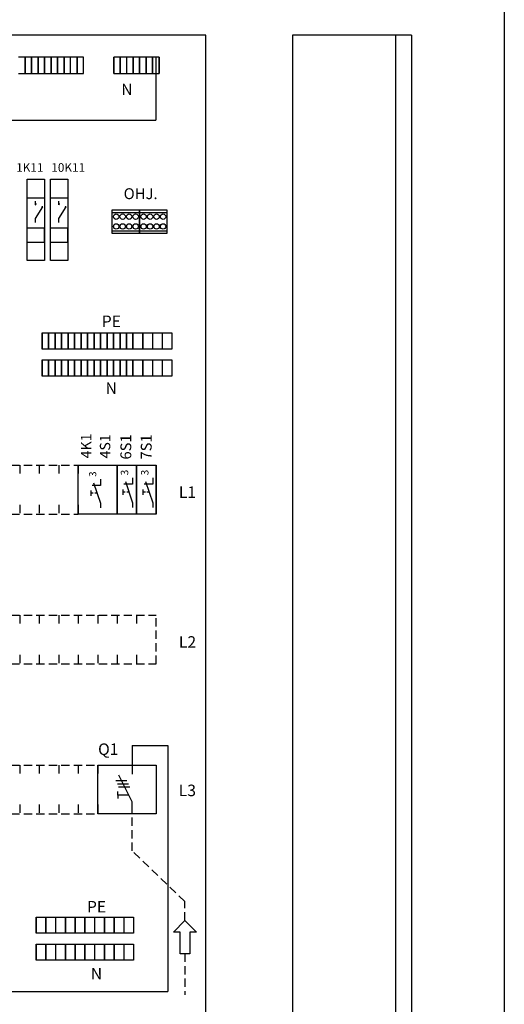
# Model space of a CAD drawing. Extents: x -1 to 12523, y 1111 to 7086.
# Drawn here: x 1859 to 2441, y 5226 to 6409 of the extents above; entities that cross this region are included whole.
import ezdxf

# ---------------------------------------------------------------- set-up
doc = ezdxf.new("R2010")
doc.units = 0
doc.header["$LTSCALE"] = 40
doc.header["$MEASUREMENT"] = 0
doc.linetypes.add('HIDDEN', pattern=[0.375, 0.25, -0.125])
for name, color, linetype in [('EHYTV1', 1, 'CONTINUOUS'), ('EHYTV5', 5, 'CONTINUOUS'), ('KATKOV1', 1, 'HIDDEN'), ('TEXT15', 1, 'CONTINUOUS')]:
    doc.layers.add(name, color=color, linetype=linetype)
doc.styles.add('ROMANS', font='romans')

msp = doc.modelspace()

# ---------------------------------------------------------------- linework, layer by layer
at = {"layer": 'EHYTV1'}
for p, q in [((1866, 6363.7), (1858.2, 6363.7)), ((1866, 6344.2), (1866, 6363.7)), ((1866, 6363.7), (1866, 6344.2)), ((1873.8, 6363.7), (1866, 6363.7)), ((1873.8, 6344.2), (1873.8, 6363.7)), ((1873.8, 6363.7), (1873.8, 6344.2)), ((1881.6, 6363.7), (1873.8, 6363.7)), ((1881.6, 6363.7), (1881.6, 6344.2)), ((1881.6, 6344.2), (1881.6, 6363.7)), ((1889.4, 6363.7), (1881.6, 6363.7)), ((1889.4, 6363.7), (1889.4, 6344.2)), ((1889.4, 6344.2), (1889.4, 6363.7)), ((1897.2, 6363.7), (1889.4, 6363.7)), ((1897.2, 6363.7), (1897.2, 6344.2)), ((1897.2, 6344.2), (1897.2, 6363.7)), ((1905, 6363.7), (1897.2, 6363.7)), ((1905, 6344.2), (1905, 6363.7)), ((1905, 6363.7), (1905, 6344.2)), ((1912.8, 6363.7), (1905, 6363.7)), ((1912.8, 6344.2), (1912.8, 6363.7)), ((1912.8, 6363.7), (1912.8, 6344.2)), ((1920.6, 6363.7), (1912.8, 6363.7)), ((1920.6, 6344.2), (1920.6, 6363.7)), ((1928.4, 6363.7), (1920.6, 6363.7)), ((1928.4, 6344.2), (1928.4, 6363.7)), ((1928.4, 6363.7), (1928.4, 6344.2)), ((1936.2, 6363.7), (1928.4, 6363.7)), ((1936.2, 6344.2), (1936.2, 6363.7)), ((1972.3, 6344.2), (1972.3, 6363.7)), ((1972.3, 6363.7), (1972.3, 6344.2)), ((1980.1, 6363.7), (1972.3, 6363.7)), ((1980.1, 6344.2), (1980.1, 6363.7)), ((1980.1, 6363.7), (1980.1, 6344.2)), ((1987.9, 6363.7), (1980.1, 6363.7)), ((1987.9, 6344.2), (1987.9, 6363.7)), ((1995.7, 6363.7), (1987.9, 6363.7)), ((1995.7, 6344.2), (1995.7, 6363.7)), ((1995.7, 6363.7), (1995.7, 6344.2)), ((2003.5, 6363.7), (1995.7, 6363.7)), ((2003.5, 6344.2), (2003.5, 6363.7)), ((2003.5, 6363.7), (2003.5, 6344.2)), ((2011.3, 6363.7), (2003.5, 6363.7)), ((2011.3, 6363.7), (2011.3, 6344.2)), ((2011.3, 6344.2), (2011.3, 6363.7)), ((2019.1, 6363.7), (2011.3, 6363.7)), ((2019.1, 6363.7), (2019.1, 6344.2)), ((2019.1, 6344.2), (2019.1, 6363.7)), ((2026.9, 6363.7), (2019.1, 6363.7)), ((2023, 6363.7), (2023, 6288.1)), ((2026.9, 6363.7), (2026.9, 6344.2)), ((2026.9, 6344.2), (2026.9, 6363.7)), ((1858.2, 6344.2), (1866, 6344.2)), ((1866, 6344.2), (1873.8, 6344.2)), ((1873.8, 6344.2), (1881.6, 6344.2)), ((1881.6, 6344.2), (1889.4, 6344.2)), ((1889.4, 6344.2), (1897.2, 6344.2)), ((1897.2, 6344.2), (1905, 6344.2)), ((1905, 6344.2), (1912.8, 6344.2)), ((1912.8, 6344.2), (1920.6, 6344.2)), ((1920.6, 6344.2), (1928.4, 6344.2)), ((1928.4, 6344.2), (1936.2, 6344.2)), ((1972.3, 6344.2), (1980.1, 6344.2)), ((1980.1, 6344.2), (1987.9, 6344.2)), ((1987.9, 6344.2), (1995.7, 6344.2)), ((1995.7, 6344.2), (2003.5, 6344.2)), ((2003.5, 6344.2), (2011.3, 6344.2)), ((2011.3, 6344.2), (2019.1, 6344.2)), ((2019.1, 6344.2), (2026.9, 6344.2)), ((1567, 6288.1), (2023, 6288.1)), ((1868.6, 6195), (1889.4, 6195)), ((1869.4, 6195), (1888.6, 6195)), ((1878.4, 6186.6), (1878.4, 6190.7)), ((1896.5, 6195), (1917.3, 6195)), ((1897.3, 6195), (1916.5, 6195)), ((1906.3, 6186.6), (1906.3, 6190.7)), ((1878.4, 6170.1), (1887.2, 6184.1)), ((1906.3, 6170.1), (1915.1, 6184.1)), ((1970.6, 6180.6), (2003.5, 6180.6)), ((1970.6, 6152), (1970.6, 6180.6)), ((1970.6, 6177.4), (2003.5, 6177.4)), ((2003.5, 6180.6), (2036.3, 6180.6)), ((2003.5, 6180.6), (2003.5, 6152)), ((2003.5, 6152), (2003.5, 6180.6)), ((2003.5, 6177.4), (2036.3, 6177.4)), ((2036.3, 6180.6), (2036.3, 6152)), ((1878.4, 6165.1), (1878.4, 6170.1)), ((1906.3, 6165.1), (1906.3, 6170.1)), ((1889.4, 6158.6), (1868.6, 6158.6)), ((1889.4, 6141.7), (1889.4, 6158.6)), ((1917.3, 6158.6), (1896.5, 6158.6)), ((1917.3, 6141.7), (1917.3, 6158.6)), ((1970.6, 6155.3), (2003.5, 6155.3)), ((2003.5, 6152), (1970.6, 6152)), ((2003.5, 6155.3), (2036.3, 6155.3)), ((2036.3, 6152), (2003.5, 6152)), ((1868.6, 6141.7), (1889.4, 6141.7)), ((1896.5, 6141.7), (1917.3, 6141.7)), ((1886.3, 6032.6), (1894.1, 6032.6)), ((1886.3, 6013.1), (1886.3, 6032.6)), ((1886.3, 6032.6), (1886.3, 6013.1)), ((1894.1, 6032.6), (1901.9, 6032.6)), ((1894.1, 6013.1), (1894.1, 6032.6)), ((1894.1, 6032.6), (1894.1, 6013.1)), ((1901.9, 6032.6), (1909.7, 6032.6)), ((1901.9, 6013.1), (1901.9, 6032.6)), ((1901.9, 6032.6), (1901.9, 6013.1)), ((1909.7, 6032.6), (1917.5, 6032.6)), ((1909.7, 6013.1), (1909.7, 6032.6)), ((1909.7, 6032.6), (1909.7, 6013.1)), ((1917.5, 6032.6), (1925.3, 6032.6)), ((1917.5, 6013.1), (1917.5, 6032.6)), ((1917.5, 6032.6), (1917.5, 6013.1)), ((1925.3, 6032.6), (1933.1, 6032.6)), ((1925.3, 6013.1), (1925.3, 6032.6)), ((1925.3, 6032.6), (1925.3, 6013.1)), ((1933.1, 6032.6), (1940.9, 6032.6)), ((1933.1, 6013.1), (1933.1, 6032.6)), ((1933.1, 6032.6), (1933.1, 6013.1)), ((1940.9, 6032.6), (1948.7, 6032.6)), ((1940.9, 6013.1), (1940.9, 6032.6)), ((1940.9, 6032.6), (1940.9, 6013.1)), ((1948.7, 6032.6), (1956.5, 6032.6)), ((1948.7, 6013.1), (1948.7, 6032.6)), ((1948.7, 6032.6), (1948.7, 6013.1)), ((1956.5, 6032.6), (1964.3, 6032.6)), ((1956.5, 6013.1), (1956.5, 6032.6)), ((1956.5, 6032.6), (1956.5, 6013.1)), ((1964.3, 6032.6), (1972.1, 6032.6)), ((1964.3, 6013.1), (1964.3, 6032.6)), ((1964.3, 6032.6), (1964.3, 6013.1)), ((1972.1, 6032.6), (1979.9, 6032.6)), ((1972.1, 6013.1), (1972.1, 6032.6)), ((1972.1, 6032.6), (1972.1, 6013.1)), ((1979.9, 6032.6), (1979.9, 6013.1)), ((1979.9, 6013.1), (1979.9, 6032.6)), ((1979.9, 6032.6), (1987.7, 6032.6)), ((1987.7, 6032.6), (1987.7, 6013.1)), ((1987.7, 6013.1), (1987.7, 6032.6)), ((1987.7, 6032.6), (1995.5, 6032.6)), ((1995.5, 6032.6), (2007.2, 6032.6)), ((1995.5, 6013.1), (1995.5, 6032.6)), ((1995.5, 6032.6), (1995.5, 6013.1)), ((2007.2, 6032.6), (2007.2, 6013.1)), ((2007.2, 6013.1), (2007.2, 6032.6)), ((2007.2, 6032.6), (2018.9, 6032.6)), ((2018.9, 6032.6), (2030.6, 6032.6)), ((2018.9, 6032.6), (2018.9, 6013.1)), ((2030.6, 6032.6), (2030.6, 6013.1)), ((2030.6, 6032.6), (2042.3, 6032.6)), ((2042.3, 6032.6), (2042.3, 6013.1)), ((1894.1, 6013.1), (1886.3, 6013.1)), ((1901.9, 6013.1), (1894.1, 6013.1)), ((1909.7, 6013.1), (1901.9, 6013.1)), ((1917.5, 6013.1), (1909.7, 6013.1)), ((1925.3, 6013.1), (1917.5, 6013.1)), ((1933.1, 6013.1), (1925.3, 6013.1)), ((1940.9, 6013.1), (1933.1, 6013.1)), ((1948.7, 6013.1), (1940.9, 6013.1)), ((1956.5, 6013.1), (1948.7, 6013.1)), ((1964.3, 6013.1), (1956.5, 6013.1)), ((1972.1, 6013.1), (1964.3, 6013.1)), ((1979.9, 6013.1), (1972.1, 6013.1)), ((1987.7, 6013.1), (1979.9, 6013.1)), ((1995.5, 6013.1), (1987.7, 6013.1)), ((2007.2, 6013.1), (1995.5, 6013.1)), ((2018.9, 6013.1), (2007.2, 6013.1)), ((2030.6, 6013.1), (2018.9, 6013.1)), ((2042.3, 6013.1), (2030.6, 6013.1)), ((1886.3, 6000.1), (1894.1, 6000.1)), ((1886.3, 6000.1), (1886.3, 5980.6)), ((1886.3, 5980.6), (1886.3, 6000.1)), ((1894.1, 6000.1), (1901.9, 6000.1)), ((1894.1, 6000.1), (1894.1, 5980.6)), ((1894.1, 5980.6), (1894.1, 6000.1)), ((1901.9, 6000.1), (1909.7, 6000.1)), ((1901.9, 6000.1), (1901.9, 5980.6)), ((1901.9, 5980.6), (1901.9, 6000.1)), ((1909.7, 6000.1), (1917.5, 6000.1)), ((1909.7, 6000.1), (1909.7, 5980.6)), ((1909.7, 5980.6), (1909.7, 6000.1)), ((1917.5, 6000.1), (1925.3, 6000.1)), ((1917.5, 6000.1), (1917.5, 5980.6)), ((1917.5, 5980.6), (1917.5, 6000.1)), ((1925.3, 6000.1), (1933.1, 6000.1)), ((1925.3, 6000.1), (1925.3, 5980.6)), ((1925.3, 5980.6), (1925.3, 6000.1)), ((1933.1, 6000.1), (1940.9, 6000.1)), ((1933.1, 6000.1), (1933.1, 5980.6)), ((1933.1, 5980.6), (1933.1, 6000.1)), ((1940.9, 6000.1), (1948.7, 6000.1)), ((1940.9, 6000.1), (1940.9, 5980.6)), ((1940.9, 5980.6), (1940.9, 6000.1)), ((1948.7, 6000.1), (1956.5, 6000.1)), ((1948.7, 6000.1), (1948.7, 5980.6)), ((1948.7, 5980.6), (1948.7, 6000.1)), ((1956.5, 6000.1), (1964.3, 6000.1)), ((1956.5, 6000.1), (1956.5, 5980.6)), ((1956.5, 5980.6), (1956.5, 6000.1)), ((1964.3, 6000.1), (1972.1, 6000.1)), ((1964.3, 6000.1), (1964.3, 5980.6)), ((1964.3, 5980.6), (1964.3, 6000.1)), ((1972.1, 6000.1), (1979.9, 6000.1)), ((1972.1, 6000.1), (1972.1, 5980.6)), ((1972.1, 5980.6), (1972.1, 6000.1)), ((1979.9, 6000.1), (1987.7, 6000.1)), ((1979.9, 5980.6), (1979.9, 6000.1)), ((1979.9, 6000.1), (1979.9, 5980.6)), ((1987.7, 6000.1), (1995.5, 6000.1)), ((1987.7, 5980.6), (1987.7, 6000.1)), ((1987.7, 6000.1), (1987.7, 5980.6)), ((1995.5, 6000.1), (2007.2, 6000.1)), ((1995.5, 6000.1), (1995.5, 5980.6)), ((1995.5, 5980.6), (1995.5, 6000.1)), ((2007.2, 6000.1), (2018.9, 6000.1)), ((2007.2, 5980.6), (2007.2, 6000.1)), ((2007.2, 6000.1), (2007.2, 5980.6)), ((2018.9, 6000.1), (2030.6, 6000.1)), ((2018.9, 6000.1), (2018.9, 5980.6)), ((2030.6, 6000.1), (2030.6, 5980.6)), ((2030.6, 6000.1), (2042.3, 6000.1)), ((2042.3, 6000.1), (2042.3, 5980.6)), ((1894.1, 5980.6), (1886.3, 5980.6)), ((1901.9, 5980.6), (1894.1, 5980.6)), ((1909.7, 5980.6), (1901.9, 5980.6)), ((1917.5, 5980.6), (1909.7, 5980.6)), ((1925.3, 5980.6), (1917.5, 5980.6)), ((1933.1, 5980.6), (1925.3, 5980.6)), ((1940.9, 5980.6), (1933.1, 5980.6)), ((1948.7, 5980.6), (1940.9, 5980.6)), ((1956.5, 5980.6), (1948.7, 5980.6)), ((1964.3, 5980.6), (1956.5, 5980.6)), ((1972.1, 5980.6), (1964.3, 5980.6)), ((1979.9, 5980.6), (1972.1, 5980.6)), ((1987.7, 5980.6), (1979.9, 5980.6)), ((1995.5, 5980.6), (1987.7, 5980.6)), ((2007.2, 5980.6), (1995.5, 5980.6)), ((2018.9, 5980.6), (2007.2, 5980.6)), ((2030.6, 5980.6), (2018.9, 5980.6)), ((2042.3, 5980.6), (2030.6, 5980.6)), ((1929.7, 5815.1), (1929.7, 5873.6)), ((1929.7, 5873.6), (1976.5, 5873.6)), ((1976.5, 5815.1), (1976.5, 5873.6)), ((1976.5, 5873.6), (1999.9, 5873.6)), ((1976.5, 5873.6), (1976.5, 5815.1)), ((1999.9, 5873.6), (1999.9, 5815.1)), ((1999.9, 5815.1), (1999.9, 5873.6)), ((1999.9, 5873.6), (2023.3, 5873.6)), ((1999.9, 5873.6), (1999.9, 5865.1)), ((2023.3, 5873.6), (2023.3, 5815.1)), ((2023.3, 5815.1), (2023.3, 5873.6)), ((1956.5, 5856.9), (1956.5, 5849.4)), ((1995.1, 5858.7), (1995.1, 5850.8)), ((2019.4, 5858.7), (2019.4, 5850.8)), ((1945, 5843.4), (1945, 5837.1)), ((1956.5, 5849.4), (1946.4, 5849.4)), ((1948, 5852.6), (1956.5, 5828)), ((1983.2, 5844.6), (1983.2, 5838)), ((1995.1, 5850.8), (1984.6, 5850.8)), ((1986.3, 5854.1), (1995.1, 5828.5)), ((2007.5, 5844.6), (2007.5, 5838)), ((2019.4, 5850.8), (2008.9, 5850.8)), ((2010.6, 5854.1), (2019.4, 5828.5)), ((1947.8, 5840.3), (1945, 5840.3)), ((1952.3, 5840.3), (1949.5, 5840.3)), ((1986.1, 5841.3), (1983.2, 5841.3)), ((1990.7, 5841.3), (1987.9, 5841.3)), ((2010.4, 5841.3), (2007.5, 5841.3)), ((2015, 5841.3), (2012.2, 5841.3)), ((1956.5, 5828), (1956.5, 5822.6)), ((1995.1, 5828.5), (1995.1, 5822.9)), ((1999.9, 5815.1), (1999.9, 5823.5)), ((2019.4, 5828.5), (2019.4, 5822.9)), ((1976.5, 5815.1), (1929.7, 5815.1)), ((1999.9, 5815.1), (1976.5, 5815.1)), ((2023.3, 5815.1), (1999.9, 5815.1)), ((1994.6, 5536.9), (1994.6, 5513.6)), ((1994.6, 5536.9), (2037.5, 5536.9)), ((2037.5, 5536.9), (2037.5, 5241.6)), ((1994.6, 5513.6), (1994.6, 5502.7)), ((1994.6, 5469.4), (1978.4, 5501.4)), ((1974.9, 5495.2), (1988.2, 5495.2)), ((1976.9, 5491.1), (1990.2, 5491.1)), ((1977.4, 5477.5), (1977.4, 5481.7)), ((1977.4, 5477.5), (1977.4, 5473.3)), ((1990.5, 5477.5), (1977.4, 5477.5)), ((1978.2, 5487.4), (1991.5, 5487.4)), ((1994.6, 5455.1), (1994.6, 5469.4)), ((1879.2, 5331), (1879.2, 5311.5)), ((1879.2, 5311.5), (1879.2, 5331)), ((1879.2, 5331), (1890.9, 5331)), ((1890.9, 5311.5), (1890.9, 5331)), ((1890.9, 5331), (1890.9, 5311.5)), ((1890.9, 5331), (1902.6, 5331)), ((1902.6, 5331), (1902.6, 5311.5)), ((1902.6, 5331), (1914.3, 5331)), ((1914.3, 5331), (1914.3, 5311.5)), ((1914.3, 5311.5), (1914.3, 5331)), ((1914.3, 5331), (1926, 5331)), ((1926, 5331), (1926, 5311.5)), ((1926, 5311.5), (1926, 5331)), ((1926, 5331), (1937.7, 5331)), ((1937.7, 5311.5), (1937.7, 5331)), ((1937.7, 5331), (1937.7, 5311.5)), ((1937.7, 5331), (1949.4, 5331)), ((1949.4, 5331), (1949.4, 5311.5)), ((1949.4, 5331), (1961.1, 5331)), ((1961.1, 5331), (1961.1, 5311.5)), ((1961.1, 5311.5), (1961.1, 5331)), ((1961.1, 5331), (1972.8, 5331)), ((1972.8, 5311.5), (1972.8, 5331)), ((1972.8, 5331), (1972.8, 5311.5)), ((1972.8, 5331), (1984.5, 5331)), ((1984.5, 5331), (1984.5, 5311.5)), ((1984.5, 5331), (1996.2, 5331)), ((1996.2, 5331), (1996.2, 5311.5)), ((2044.2, 5313), (2057.9, 5326.7)), ((2057.9, 5326.7), (2071.7, 5313)), ((1890.9, 5311.5), (1879.2, 5311.5)), ((1902.6, 5311.5), (1890.9, 5311.5)), ((1914.3, 5311.5), (1902.6, 5311.5)), ((1926, 5311.5), (1914.3, 5311.5)), ((1937.7, 5311.5), (1926, 5311.5)), ((1949.4, 5311.5), (1937.7, 5311.5)), ((1961.1, 5311.5), (1949.4, 5311.5)), ((1972.8, 5311.5), (1961.1, 5311.5)), ((1984.5, 5311.5), (1972.8, 5311.5)), ((1996.2, 5311.5), (1984.5, 5311.5)), ((2052, 5313), (2044.2, 5313)), ((2052, 5287), (2052, 5313)), ((2071.7, 5313), (2063.9, 5313)), ((2063.9, 5313), (2063.9, 5287)), ((1879.2, 5298.5), (1890.9, 5298.5)), ((1879.2, 5279), (1879.2, 5298.5)), ((1879.2, 5298.5), (1879.2, 5279)), ((1890.9, 5298.5), (1890.9, 5279)), ((1890.9, 5279), (1890.9, 5298.5)), ((1890.9, 5298.5), (1902.6, 5298.5)), ((1902.6, 5298.5), (1902.6, 5279)), ((1902.6, 5298.5), (1914.3, 5298.5)), ((1914.3, 5298.5), (1926, 5298.5)), ((1914.3, 5279), (1914.3, 5298.5)), ((1914.3, 5298.5), (1914.3, 5279)), ((1926, 5298.5), (1937.7, 5298.5)), ((1926, 5279), (1926, 5298.5)), ((1926, 5298.5), (1926, 5279)), ((1937.7, 5298.5), (1937.7, 5279)), ((1937.7, 5279), (1937.7, 5298.5)), ((1937.7, 5298.5), (1949.4, 5298.5)), ((1949.4, 5298.5), (1949.4, 5279)), ((1949.4, 5298.5), (1961.1, 5298.5)), ((1961.1, 5298.5), (1972.8, 5298.5)), ((1961.1, 5279), (1961.1, 5298.5)), ((1961.1, 5298.5), (1961.1, 5279)), ((1972.8, 5298.5), (1972.8, 5279)), ((1972.8, 5279), (1972.8, 5298.5)), ((1972.8, 5298.5), (1984.5, 5298.5)), ((1984.5, 5298.5), (1984.5, 5279)), ((1984.5, 5298.5), (1996.2, 5298.5)), ((1996.2, 5298.5), (1996.2, 5279)), ((2063.9, 5287), (2052, 5287)), ((1890.9, 5279), (1879.2, 5279)), ((1902.6, 5279), (1890.9, 5279)), ((1914.3, 5279), (1902.6, 5279)), ((1926, 5279), (1914.3, 5279)), ((1937.7, 5279), (1926, 5279)), ((1949.4, 5279), (1937.7, 5279)), ((1961.1, 5279), (1949.4, 5279)), ((1972.8, 5279), (1961.1, 5279)), ((1984.5, 5279), (1972.8, 5279)), ((1996.2, 5279), (1984.5, 5279)), ((1836.2, 5241.6), (2037.5, 5241.6))]:
    msp.add_line(p, q, dxfattribs=at)
for points in [[(2441.3, 7078.6), (2441.3, 3595.1), (0, 3595.1), (0, 7078.6)], [(1868.6, 6217.1), (1889.4, 6217.1), (1889.4, 6119.6), (1868.6, 6119.6)], [(1896.5, 6217.1), (1917.3, 6217.1), (1917.3, 6119.6), (1896.5, 6119.6)], [(2023.3, 5513.6), (2023.3, 5455.1), (1953.1, 5455.1), (1953.1, 5513.6)]]:
    msp.add_lwpolyline(points, close=True, dxfattribs=at)
for centre in [(1975.3, 6172.2), (1983.1, 6172.2), (1990.9, 6172.2), (1998.7, 6172.2), (2008.2, 6172.2), (2016, 6172.2), (2023.8, 6172.2), (2031.6, 6172.2), (1975.3, 6160.5), (1983.1, 6160.5), (1990.9, 6160.5), (1998.7, 6160.5), (2008.2, 6160.5), (2016, 6160.5), (2023.8, 6160.5), (2031.6, 6160.5)]:
    msp.add_circle(centre, 3.25, dxfattribs=at)
for centre, start, end in [((1878.4, 6187.4), 0.0001, 89.9999), ((1878.4, 6187.4), 269.9999, 0), ((1906.3, 6187.4), 0.0001, 89.9999), ((1906.3, 6187.4), 269.9999, 0), ((1886.8, 6183.4), 60.4376, 174.3917), ((1886.8, 6183.4), 174.3918, 235.175), ((1914.7, 6183.4), 60.4376, 174.3917), ((1914.7, 6183.4), 174.3918, 235.175)]:
    msp.add_arc(centre, 0.819, start, end, dxfattribs=at)
at = {"layer": 'EHYTV5'}
for p, q in [((2083, 6390.3), (1407, 6390.3)), ((2083, 4310.3), (2083, 6390.3)), ((2187, 6390.3), (2187, 4310.3)), ((2330, 6390.3), (2187, 6390.3)), ((2310.5, 6390.3), (2310.5, 4310.3)), ((2330, 6390.3), (2330, 4310.3))]:
    msp.add_line(p, q, dxfattribs=at)
at = {"layer": 'KATKOV1'}
for p, q in [((1789.3, 5873.6), (1929.7, 5873.6)), ((1859.5, 5873.6), (1859.5, 5863.5)), ((1882.9, 5873.6), (1882.9, 5863.5)), ((1906.3, 5873.6), (1906.3, 5863.5)), ((1929.7, 5873.6), (1929.7, 5863.5)), ((1976.5, 5873.6), (1976.5, 5815.1)), ((1859.5, 5826), (1859.5, 5815.1)), ((1882.9, 5826), (1882.9, 5815.1)), ((1906.3, 5826), (1906.3, 5815.1)), ((1929.7, 5826), (1929.7, 5815.1)), ((1789.3, 5815.1), (1929.7, 5815.1)), ((1789.3, 5693.6), (2023.3, 5693.6)), ((1859.5, 5693.6), (1859.5, 5683.5)), ((1882.9, 5693.6), (1882.9, 5683.5)), ((1906.3, 5693.6), (1906.3, 5683.5)), ((1929.7, 5693.6), (1929.7, 5683.5)), ((1929.7, 5693.6), (1929.7, 5683.5)), ((1953.1, 5693.6), (1953.1, 5683.5)), ((1953.1, 5693.6), (1953.1, 5683.5)), ((1976.5, 5693.6), (1976.5, 5683.5)), ((1999.9, 5693.6), (1999.9, 5683.5)), ((2023.3, 5635.1), (2023.3, 5693.6)), ((1859.5, 5646), (1859.5, 5635.1)), ((1882.9, 5646), (1882.9, 5635.1)), ((1906.3, 5646), (1906.3, 5635.1)), ((1929.7, 5646), (1929.7, 5635.1)), ((1929.7, 5646), (1929.7, 5635.1)), ((1953.1, 5646), (1953.1, 5635.1)), ((1953.1, 5646), (1953.1, 5635.1)), ((1976.5, 5646), (1976.5, 5635.1)), ((1999.9, 5646), (1999.9, 5635.1)), ((1789.3, 5635.1), (2023.3, 5635.1)), ((1789.3, 5513.6), (1953.1, 5513.6)), ((1859.5, 5513.6), (1859.5, 5503.5)), ((1882.9, 5513.6), (1882.9, 5503.5)), ((1906.3, 5513.6), (1906.3, 5503.5)), ((1929.7, 5513.6), (1929.7, 5503.5)), ((1929.7, 5513.6), (1929.7, 5503.5)), ((1953.1, 5513.6), (1953.1, 5503.5)), ((1859.5, 5466), (1859.5, 5455.1)), ((1882.9, 5466), (1882.9, 5455.1)), ((1906.3, 5466), (1906.3, 5455.1)), ((1929.7, 5466), (1929.7, 5455.1)), ((1929.7, 5466), (1929.7, 5455.1)), ((1953.1, 5466), (1953.1, 5455.1)), ((1789.3, 5455.1), (1953.1, 5455.1)), ((1994.6, 5410.4), (1994.6, 5455.1)), ((2057.9, 5349.6), (1994.6, 5410.4)), ((2057.9, 5326.7), (2057.9, 5349.6)), ((2057.9, 5287), (2057.9, 5237.6))]:
    msp.add_line(p, q, dxfattribs=at)

# ---------------------------------------------------------------- texts
at = {"layer": 'EHYTV1', "style": 'ROMANS'}
for s, height, p in [('1K11', 10.4, (1855.2, 6226.1)), ('10K11', 10.4, (1897.4, 6226.1)), ('OHJ.', 13.1, (1984.3, 6193.3))]:
    msp.add_text(s, height=height, dxfattribs=at).set_placement(p)
for s, height, p in [('6S1', 13, (1993.4, 5880.5)), ('7S1', 13, (2017.9, 5880.5)), ('3', 8.93, (1989.8, 5861.5)), ('3', 8.93, (2014.1, 5861.5)), ('3', 8.57, (1951.4, 5859.7))]:
    msp.add_text(s, height=height, rotation=90, dxfattribs=at).set_placement(p)
at = {"layer": 'TEXT15', "style": 'ROMANS'}
for s, height, p in [('N', 13.8, (1981.4, 6318.2)), ('PE', 13.82, (1958, 6039.6)), ('N', 13.8, (1962.6, 5959.3)), ('L1', 13.82, (2050.6, 5834.4)), ('L2', 13.82, (2050.6, 5654.5)), ('Q1', 13.82, (1953.6, 5525.7)), ('L3', 13.82, (2050.4, 5476.2)), ('PE', 13.82, (1940.2, 5336.5)), ('N', 13.8, (1944.8, 5256.1))]:
    msp.add_text(s, height=height, dxfattribs=at).set_placement(p)
for s, p in [('4K1', (1945.4, 5881.9)), ('4S1', (1968.2, 5881.8))]:
    msp.add_text(s, height=12.48, rotation=90, dxfattribs=at).set_placement(p)

doc.saveas('drawing.dxf')
